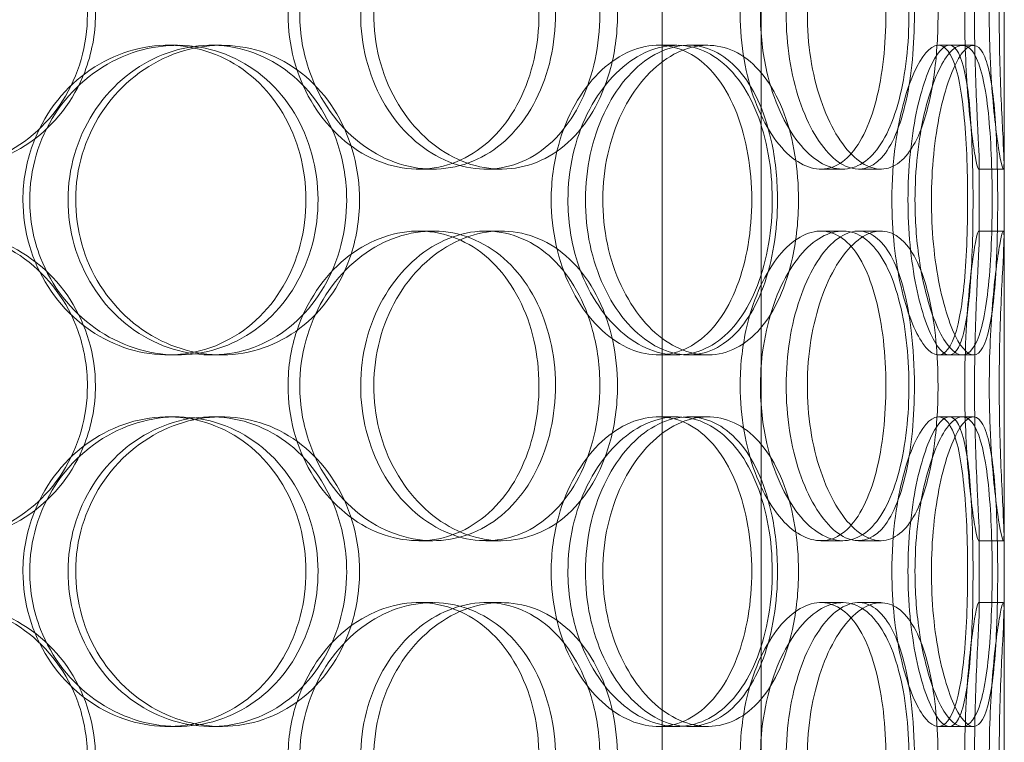
# Model space of a CAD drawing. Units: millimetres. Extents: x 244224 to 277040, y 156335 to 176066.
# Drawn here: x 270792 to 270951, y 171333 to 171450 of the extents above; entities that cross this region are included whole.
import ezdxf

# ---------------------------------------------------------------- set-up
doc = ezdxf.new("R2010")
doc.units = ezdxf.units.MM
doc.linetypes.add('DASHED', pattern=[0])
doc.layers.add('Hidden (ISO)', color=1, linetype='DASHED', lineweight=18, true_color=0xff0000)

msp = doc.modelspace()

# ---------------------------------------------------------------- linework, layer by layer
at = {"layer": 'Hidden (ISO)', "color": 0, "ltscale": 13.054485}
for p, q in [((270895.84, 171248.63), (270895.84, 172193.51)), ((270911.84, 171248.63), (270911.84, 172193.51))]:
    msp.add_line(p, q, dxfattribs=at)
at = {"layer": 'Hidden (ISO)', "color": 0, "ltscale": 12.282398}
msp.add_line((270951.03, 170956.51), (270951.03, 171591.51), dxfattribs=at)
at = {"layer": 'Hidden (ISO)', "color": 0, "ltscale": 0.152202}
for p, q in [((270816.07, 171445.51), (270817.6, 171445.51)), ((270823.04, 171445.51), (270824.7, 171445.51)), ((270895.22, 171445.51), (270898.24, 171445.51)), ((270900.09, 171445.51), (270903.21, 171445.51)), ((270940.44, 171445.51), (270944.32, 171445.51)), ((270858.84, 171425.51), (270856.55, 171425.51)), ((270869.89, 171425.51), (270867.39, 171425.51)), ((270924.99, 171425.51), (270921.47, 171425.51)), ((270931.17, 171425.51), (270927.53, 171425.51)), ((270950.92, 171425.51), (270946.92, 171425.51)), ((270856.55, 171415.51), (270858.84, 171415.51)), ((270867.39, 171415.51), (270869.89, 171415.51)), ((270921.47, 171415.51), (270924.99, 171415.51)), ((270927.53, 171415.51), (270931.17, 171415.51)), ((270946.92, 171415.51), (270950.92, 171415.51)), ((270817.6, 171395.51), (270816.07, 171395.51)), ((270824.7, 171395.51), (270823.04, 171395.51)), ((270898.24, 171395.51), (270895.22, 171395.51)), ((270903.21, 171395.51), (270900.09, 171395.51)), ((270944.32, 171395.51), (270940.44, 171395.51)), ((270816.07, 171385.51), (270817.6, 171385.51)), ((270823.04, 171385.51), (270824.7, 171385.51)), ((270895.22, 171385.51), (270898.24, 171385.51)), ((270900.09, 171385.51), (270903.21, 171385.51)), ((270940.44, 171385.51), (270944.32, 171385.51)), ((270858.84, 171365.51), (270856.55, 171365.51)), ((270869.89, 171365.51), (270867.39, 171365.51)), ((270924.99, 171365.51), (270921.47, 171365.51)), ((270931.17, 171365.51), (270927.53, 171365.51)), ((270950.92, 171365.51), (270946.92, 171365.51)), ((270856.55, 171355.51), (270858.84, 171355.51)), ((270867.39, 171355.51), (270869.89, 171355.51)), ((270921.47, 171355.51), (270924.99, 171355.51)), ((270927.53, 171355.51), (270931.17, 171355.51)), ((270946.92, 171355.51), (270950.92, 171355.51)), ((270817.6, 171335.51), (270816.07, 171335.51)), ((270824.7, 171335.51), (270823.04, 171335.51)), ((270898.24, 171335.51), (270895.22, 171335.51)), ((270903.21, 171335.51), (270900.09, 171335.51)), ((270944.32, 171335.51), (270940.44, 171335.51))]:
    msp.add_line(p, q, dxfattribs=at)
at = {"layer": 'Hidden (ISO)', "color": 0, "ltscale": 0.069278}
for p, q in [((270944.32, 171445.51), (270946.1, 171445.51)), ((270946.1, 171395.51), (270944.32, 171395.51)), ((270944.32, 171385.51), (270946.1, 171385.51)), ((270946.1, 171335.51), (270944.32, 171335.51))]:
    msp.add_line(p, q, dxfattribs=at)
at = {"layer": 'Hidden (ISO)', "color": 0, "ltscale": 0.453191}
for p, q in [((270947.03, 171414.56), (270947.03, 171426.46)), ((270951.03, 171414.56), (270951.03, 171426.46)), ((270947.03, 171354.56), (270947.03, 171366.46)), ((270951.03, 171354.56), (270951.03, 171366.46))]:
    msp.add_line(p, q, dxfattribs=at)
at = {"layer": 'Hidden (ISO)', "color": 0, "ltscale": 6.011123}
for points in [[(270804.37, 171450.51), (270804.37, 171455.43), (270802.94, 171460.35), (270800.3, 171464.44), (270797.66, 171468.53), (270793.81, 171471.78), (270789.35, 171473.65), (270784.96, 171475.49), (270780, 171475.98), (270775.27, 171475.04), (270770.44, 171474.09), (270765.87, 171471.64), (270762.36, 171468.11), (270758.89, 171464.61), (270756.48, 171460.07), (270755.54, 171455.23), (270754.61, 171450.41), (270755.15, 171445.32), (270757.06, 171440.8), (270758.99, 171436.24), (270762.31, 171432.29), (270766.44, 171429.58), (270770.53, 171426.91), (270775.4, 171425.47), (270780.23, 171425.51), (270785.06, 171425.55), (270789.84, 171427.07), (270793.78, 171429.81), (270797.76, 171432.59), (270800.88, 171436.6), (270802.64, 171441.19), (270803.78, 171444.15), (270804.37, 171447.33), (270804.37, 171450.51)], [(270837.36, 171450.51), (270837.36, 171455.43), (270838.7, 171460.35), (270841.11, 171464.44), (270843.53, 171468.53), (270847, 171471.78), (270850.89, 171473.65), (270854.71, 171475.49), (270858.92, 171475.98), (270862.79, 171475.04), (270866.76, 171474.09), (270870.37, 171471.64), (270873.09, 171468.11), (270875.78, 171464.61), (270877.59, 171460.07), (270878.29, 171455.23), (270878.99, 171450.41), (270878.6, 171445.32), (270877.15, 171440.8), (270875.69, 171436.24), (270873.16, 171432.29), (270869.9, 171429.58), (270866.67, 171426.91), (270862.73, 171425.47), (270858.69, 171425.51), (270854.63, 171425.55), (270850.49, 171427.07), (270846.99, 171429.81), (270843.45, 171432.59), (270840.59, 171436.6), (270838.96, 171441.19), (270837.91, 171444.15), (270837.36, 171447.33), (270837.36, 171450.51)], [(270888.64, 171450.51), (270888.64, 171455.43), (270887.59, 171460.35), (270885.6, 171464.44), (270883.62, 171468.53), (270880.69, 171471.78), (270877.23, 171473.65), (270873.82, 171475.49), (270869.89, 171475.98), (270866.06, 171475.04), (270862.15, 171474.09), (270858.37, 171471.64), (270855.44, 171468.11), (270852.54, 171464.61), (270850.48, 171460.07), (270849.69, 171455.23), (270848.89, 171450.41), (270849.35, 171445.32), (270850.98, 171440.8), (270852.62, 171436.24), (270855.42, 171432.29), (270858.84, 171429.58), (270862.22, 171426.91), (270866.19, 171425.47), (270870.04, 171425.51), (270873.9, 171425.55), (270877.63, 171427.07), (270880.65, 171429.81), (270883.7, 171432.59), (270886.04, 171436.6), (270887.36, 171441.19), (270888.21, 171444.15), (270888.64, 171447.33), (270888.64, 171450.51)], [(270911.71, 171450.51), (270911.71, 171455.43), (270912.59, 171460.35), (270914.14, 171464.44), (270915.68, 171468.53), (270917.88, 171471.78), (270920.25, 171473.65), (270922.58, 171475.49), (270925.06, 171475.98), (270927.25, 171475.04), (270929.5, 171474.09), (270931.44, 171471.64), (270932.86, 171468.11), (270934.26, 171464.61), (270935.16, 171460.07), (270935.51, 171455.23), (270935.86, 171450.41), (270935.67, 171445.32), (270934.94, 171440.8), (270934.2, 171436.24), (270932.92, 171432.29), (270931.17, 171429.58), (270929.44, 171426.91), (270927.25, 171425.47), (270924.9, 171425.51), (270922.54, 171425.55), (270920.03, 171427.07), (270917.85, 171429.81), (270915.65, 171432.59), (270913.81, 171436.6), (270912.75, 171441.19), (270912.07, 171444.15), (270911.71, 171447.33), (270911.71, 171450.51)], [(270940.38, 171450.51), (270940.38, 171455.43), (270939.92, 171460.35), (270939.01, 171464.44), (270938.1, 171468.53), (270936.72, 171471.78), (270934.98, 171473.65), (270933.26, 171475.49), (270931.19, 171475.98), (270929.08, 171475.04), (270926.92, 171474.09), (270924.73, 171471.64), (270922.99, 171468.11), (270921.27, 171464.61), (270920.01, 171460.07), (270919.52, 171455.23), (270919.03, 171450.41), (270919.32, 171445.32), (270920.31, 171440.8), (270921.31, 171436.24), (270923, 171432.29), (270924.99, 171429.58), (270926.95, 171426.91), (270929.18, 171425.47), (270931.25, 171425.51), (270933.31, 171425.55), (270935.2, 171427.07), (270936.67, 171429.81), (270938.15, 171432.59), (270939.21, 171436.6), (270939.8, 171441.19), (270940.19, 171444.15), (270940.38, 171447.33), (270940.38, 171450.51)], [(270948.65, 171450.51), (270948.65, 171455.43), (270948.88, 171460.35), (270949.24, 171464.44), (270949.59, 171468.53), (270950.05, 171471.78), (270950.41, 171473.65), (270950.75, 171475.49), (270950.98, 171475.98), (270951.02, 171475.04), (270951.07, 171474.09), (270950.93, 171471.64), (270950.75, 171468.11), (270950.57, 171464.61), (270950.37, 171460.07), (270950.29, 171455.23), (270950.22, 171450.41), (270950.27, 171445.32), (270950.41, 171440.8), (270950.56, 171436.24), (270950.79, 171432.29), (270950.92, 171429.58), (270951.05, 171426.91), (270951.08, 171425.47), (270950.92, 171425.51), (270950.75, 171425.55), (270950.41, 171427.07), (270950.01, 171429.81), (270949.61, 171432.59), (270949.17, 171436.6), (270948.91, 171441.19), (270948.74, 171444.15), (270948.65, 171447.33), (270948.65, 171450.51)], [(270793.76, 171420.51), (270793.76, 171425.43), (270795.22, 171430.35), (270797.87, 171434.44), (270800.52, 171438.53), (270804.35, 171441.78), (270808.68, 171443.65), (270812.95, 171445.49), (270817.67, 171445.98), (270822.07, 171445.04), (270826.57, 171444.09), (270830.72, 171441.64), (270833.86, 171438.11), (270836.98, 171434.61), (270839.09, 171430.07), (270839.91, 171425.23), (270840.73, 171420.41), (270840.27, 171415.32), (270838.57, 171410.8), (270836.87, 171406.24), (270833.93, 171402.29), (270830.18, 171399.58), (270826.48, 171396.91), (270821.99, 171395.47), (270817.42, 171395.51), (270812.85, 171395.55), (270808.23, 171397.07), (270804.35, 171399.81), (270800.43, 171402.59), (270797.3, 171406.6), (270795.51, 171411.19), (270794.36, 171414.15), (270793.76, 171417.33), (270793.76, 171420.51)], [(270847, 171420.51), (270847, 171425.43), (270845.72, 171430.35), (270843.32, 171434.44), (270840.93, 171438.53), (270837.42, 171441.78), (270833.32, 171443.65), (270829.28, 171445.49), (270824.68, 171445.98), (270820.26, 171445.04), (270815.74, 171444.09), (270811.43, 171441.64), (270808.1, 171438.11), (270804.81, 171434.61), (270802.5, 171430.07), (270801.61, 171425.23), (270800.72, 171420.41), (270801.23, 171415.32), (270803.06, 171410.8), (270804.9, 171406.24), (270808.06, 171402.29), (270811.97, 171399.58), (270815.83, 171396.91), (270820.39, 171395.47), (270824.88, 171395.51), (270829.38, 171395.55), (270833.78, 171397.07), (270837.38, 171399.81), (270841.02, 171402.59), (270843.85, 171406.6), (270845.45, 171411.19), (270846.47, 171414.15), (270847, 171417.33), (270847, 171420.51)], [(270880.64, 171420.51), (270880.64, 171425.43), (270881.76, 171430.35), (270883.77, 171434.44), (270885.78, 171438.53), (270888.65, 171441.78), (270891.82, 171443.65), (270894.94, 171445.49), (270898.32, 171445.98), (270901.38, 171445.04), (270904.52, 171444.09), (270907.32, 171441.64), (270909.41, 171438.11), (270911.47, 171434.61), (270912.84, 171430.07), (270913.37, 171425.23), (270913.89, 171420.41), (270913.6, 171415.32), (270912.5, 171410.8), (270911.39, 171406.24), (270909.47, 171402.29), (270906.95, 171399.58), (270904.45, 171396.91), (270901.35, 171395.47), (270898.12, 171395.51), (270894.87, 171395.55), (270891.51, 171397.07), (270888.63, 171399.81), (270885.72, 171402.59), (270883.34, 171406.6), (270881.97, 171411.19), (270881.1, 171414.15), (270880.64, 171417.33), (270880.64, 171420.51)], [(270917.86, 171420.51), (270917.86, 171425.43), (270917.07, 171430.35), (270915.55, 171434.44), (270914.03, 171438.53), (270911.77, 171441.78), (270909.04, 171443.65), (270906.36, 171445.49), (270903.22, 171445.98), (270900.12, 171445.04), (270896.94, 171444.09), (270893.83, 171441.64), (270891.4, 171438.11), (270888.98, 171434.61), (270887.25, 171430.07), (270886.58, 171425.23), (270885.92, 171420.41), (270886.31, 171415.32), (270887.67, 171410.8), (270889.04, 171406.24), (270891.38, 171402.29), (270894.21, 171399.58), (270897, 171396.91), (270900.24, 171395.47), (270903.33, 171395.51), (270906.43, 171395.55), (270909.37, 171397.07), (270911.72, 171399.81), (270914.1, 171402.59), (270915.88, 171406.6), (270916.89, 171411.19), (270917.53, 171414.15), (270917.86, 171417.33), (270917.86, 171420.51)], [(270936.66, 171420.51), (270936.66, 171425.43), (270937.21, 171430.35), (270938.16, 171434.44), (270939.1, 171438.53), (270940.41, 171441.78), (270941.75, 171443.65), (270943.06, 171445.49), (270944.38, 171445.98), (270945.47, 171445.04), (270946.57, 171444.09), (270947.44, 171441.64), (270948.03, 171438.11), (270948.61, 171434.61), (270948.93, 171430.07), (270949.06, 171425.23), (270949.18, 171420.41), (270949.12, 171415.32), (270948.85, 171410.8), (270948.57, 171406.24), (270948.07, 171402.29), (270947.3, 171399.58), (270946.54, 171396.91), (270945.49, 171395.47), (270944.27, 171395.51), (270943.04, 171395.55), (270941.64, 171397.07), (270940.37, 171399.81), (270939.09, 171402.59), (270937.96, 171406.6), (270937.31, 171411.19), (270936.89, 171414.15), (270936.66, 171417.33), (270936.66, 171420.51)], [(270950.01, 171420.51), (270950.01, 171425.43), (270949.88, 171430.35), (270949.55, 171434.44), (270949.23, 171438.53), (270948.7, 171441.78), (270947.92, 171443.65), (270947.16, 171445.49), (270946.14, 171445.98), (270945.01, 171445.04), (270943.86, 171444.09), (270942.6, 171441.64), (270941.57, 171438.11), (270940.54, 171434.61), (270939.76, 171430.07), (270939.46, 171425.23), (270939.15, 171420.41), (270939.33, 171415.32), (270939.94, 171410.8), (270940.56, 171406.24), (270941.59, 171402.29), (270942.73, 171399.58), (270943.87, 171396.91), (270945.09, 171395.47), (270946.14, 171395.51), (270947.18, 171395.55), (270948.04, 171397.07), (270948.65, 171399.81), (270949.26, 171402.59), (270949.63, 171406.6), (270949.82, 171411.19), (270949.95, 171414.15), (270950.01, 171417.33), (270950.01, 171420.51)], [(270804.37, 171390.51), (270804.37, 171395.43), (270802.94, 171400.35), (270800.3, 171404.44), (270797.66, 171408.53), (270793.81, 171411.78), (270789.35, 171413.65), (270784.96, 171415.49), (270780, 171415.98), (270775.27, 171415.04), (270770.44, 171414.09), (270765.87, 171411.64), (270762.36, 171408.11), (270758.89, 171404.61), (270756.48, 171400.07), (270755.54, 171395.23), (270754.61, 171390.41), (270755.15, 171385.32), (270757.06, 171380.8), (270758.99, 171376.24), (270762.31, 171372.29), (270766.44, 171369.58), (270770.53, 171366.91), (270775.4, 171365.47), (270780.23, 171365.51), (270785.06, 171365.55), (270789.84, 171367.07), (270793.78, 171369.81), (270797.76, 171372.59), (270800.88, 171376.6), (270802.64, 171381.19), (270803.78, 171384.15), (270804.37, 171387.33), (270804.37, 171390.51)], [(270837.36, 171390.51), (270837.36, 171395.43), (270838.7, 171400.35), (270841.11, 171404.44), (270843.53, 171408.53), (270847, 171411.78), (270850.89, 171413.65), (270854.71, 171415.49), (270858.92, 171415.98), (270862.79, 171415.04), (270866.76, 171414.09), (270870.37, 171411.64), (270873.09, 171408.11), (270875.78, 171404.61), (270877.59, 171400.07), (270878.29, 171395.23), (270878.99, 171390.41), (270878.6, 171385.32), (270877.15, 171380.8), (270875.69, 171376.24), (270873.16, 171372.29), (270869.9, 171369.58), (270866.67, 171366.91), (270862.73, 171365.47), (270858.69, 171365.51), (270854.63, 171365.55), (270850.49, 171367.07), (270846.99, 171369.81), (270843.45, 171372.59), (270840.59, 171376.6), (270838.96, 171381.19), (270837.91, 171384.15), (270837.36, 171387.33), (270837.36, 171390.51)], [(270888.64, 171390.51), (270888.64, 171395.43), (270887.59, 171400.35), (270885.6, 171404.44), (270883.62, 171408.53), (270880.69, 171411.78), (270877.23, 171413.65), (270873.82, 171415.49), (270869.89, 171415.98), (270866.06, 171415.04), (270862.15, 171414.09), (270858.37, 171411.64), (270855.44, 171408.11), (270852.54, 171404.61), (270850.48, 171400.07), (270849.69, 171395.23), (270848.89, 171390.41), (270849.35, 171385.32), (270850.98, 171380.8), (270852.62, 171376.24), (270855.42, 171372.29), (270858.84, 171369.58), (270862.22, 171366.91), (270866.19, 171365.47), (270870.04, 171365.51), (270873.9, 171365.55), (270877.63, 171367.07), (270880.65, 171369.81), (270883.7, 171372.59), (270886.04, 171376.6), (270887.36, 171381.19), (270888.21, 171384.15), (270888.64, 171387.33), (270888.64, 171390.51)], [(270911.71, 171390.51), (270911.71, 171395.43), (270912.59, 171400.35), (270914.14, 171404.44), (270915.68, 171408.53), (270917.88, 171411.78), (270920.25, 171413.65), (270922.58, 171415.49), (270925.06, 171415.98), (270927.25, 171415.04), (270929.5, 171414.09), (270931.44, 171411.64), (270932.86, 171408.11), (270934.26, 171404.61), (270935.16, 171400.07), (270935.51, 171395.23), (270935.86, 171390.41), (270935.67, 171385.32), (270934.94, 171380.8), (270934.2, 171376.24), (270932.92, 171372.29), (270931.17, 171369.58), (270929.44, 171366.91), (270927.25, 171365.47), (270924.9, 171365.51), (270922.54, 171365.55), (270920.03, 171367.07), (270917.85, 171369.81), (270915.65, 171372.59), (270913.81, 171376.6), (270912.75, 171381.19), (270912.07, 171384.15), (270911.71, 171387.33), (270911.71, 171390.51)], [(270940.38, 171390.51), (270940.38, 171395.43), (270939.92, 171400.35), (270939.01, 171404.44), (270938.1, 171408.53), (270936.72, 171411.78), (270934.98, 171413.65), (270933.26, 171415.49), (270931.19, 171415.98), (270929.08, 171415.04), (270926.92, 171414.09), (270924.73, 171411.64), (270922.99, 171408.11), (270921.27, 171404.61), (270920.01, 171400.07), (270919.52, 171395.23), (270919.03, 171390.41), (270919.32, 171385.32), (270920.31, 171380.8), (270921.31, 171376.24), (270923, 171372.29), (270924.99, 171369.58), (270926.95, 171366.91), (270929.18, 171365.47), (270931.25, 171365.51), (270933.31, 171365.55), (270935.2, 171367.07), (270936.67, 171369.81), (270938.15, 171372.59), (270939.21, 171376.6), (270939.8, 171381.19), (270940.19, 171384.15), (270940.38, 171387.33), (270940.38, 171390.51)], [(270948.65, 171390.51), (270948.65, 171395.43), (270948.88, 171400.35), (270949.24, 171404.44), (270949.59, 171408.53), (270950.05, 171411.78), (270950.41, 171413.65), (270950.75, 171415.49), (270950.98, 171415.98), (270951.02, 171415.04), (270951.07, 171414.09), (270950.93, 171411.64), (270950.75, 171408.11), (270950.57, 171404.61), (270950.37, 171400.07), (270950.29, 171395.23), (270950.22, 171390.41), (270950.27, 171385.32), (270950.41, 171380.8), (270950.56, 171376.24), (270950.79, 171372.29), (270950.92, 171369.58), (270951.05, 171366.91), (270951.08, 171365.47), (270950.92, 171365.51), (270950.75, 171365.55), (270950.41, 171367.07), (270950.01, 171369.81), (270949.61, 171372.59), (270949.17, 171376.6), (270948.91, 171381.19), (270948.74, 171384.15), (270948.65, 171387.33), (270948.65, 171390.51)], [(270793.76, 171360.51), (270793.76, 171365.43), (270795.22, 171370.35), (270797.87, 171374.44), (270800.52, 171378.53), (270804.35, 171381.78), (270808.68, 171383.65), (270812.95, 171385.49), (270817.67, 171385.98), (270822.07, 171385.04), (270826.57, 171384.09), (270830.72, 171381.64), (270833.86, 171378.11), (270836.98, 171374.61), (270839.09, 171370.07), (270839.91, 171365.23), (270840.73, 171360.41), (270840.27, 171355.32), (270838.57, 171350.8), (270836.87, 171346.24), (270833.93, 171342.29), (270830.18, 171339.58), (270826.48, 171336.91), (270821.99, 171335.47), (270817.42, 171335.51), (270812.85, 171335.55), (270808.23, 171337.07), (270804.35, 171339.81), (270800.43, 171342.59), (270797.3, 171346.6), (270795.51, 171351.19), (270794.36, 171354.15), (270793.76, 171357.33), (270793.76, 171360.51)], [(270847, 171360.51), (270847, 171365.43), (270845.72, 171370.35), (270843.32, 171374.44), (270840.93, 171378.53), (270837.42, 171381.78), (270833.32, 171383.65), (270829.28, 171385.49), (270824.68, 171385.98), (270820.26, 171385.04), (270815.74, 171384.09), (270811.43, 171381.64), (270808.1, 171378.11), (270804.81, 171374.61), (270802.5, 171370.07), (270801.61, 171365.23), (270800.72, 171360.41), (270801.23, 171355.32), (270803.06, 171350.8), (270804.9, 171346.24), (270808.06, 171342.29), (270811.97, 171339.58), (270815.83, 171336.91), (270820.39, 171335.47), (270824.88, 171335.51), (270829.38, 171335.55), (270833.78, 171337.07), (270837.38, 171339.81), (270841.02, 171342.59), (270843.85, 171346.6), (270845.45, 171351.19), (270846.47, 171354.15), (270847, 171357.33), (270847, 171360.51)], [(270880.64, 171360.51), (270880.64, 171365.43), (270881.76, 171370.35), (270883.77, 171374.44), (270885.78, 171378.53), (270888.65, 171381.78), (270891.82, 171383.65), (270894.94, 171385.49), (270898.32, 171385.98), (270901.38, 171385.04), (270904.52, 171384.09), (270907.32, 171381.64), (270909.41, 171378.11), (270911.47, 171374.61), (270912.84, 171370.07), (270913.37, 171365.23), (270913.89, 171360.41), (270913.6, 171355.32), (270912.5, 171350.8), (270911.39, 171346.24), (270909.47, 171342.29), (270906.95, 171339.58), (270904.45, 171336.91), (270901.35, 171335.47), (270898.12, 171335.51), (270894.87, 171335.55), (270891.51, 171337.07), (270888.63, 171339.81), (270885.72, 171342.59), (270883.34, 171346.6), (270881.97, 171351.19), (270881.1, 171354.15), (270880.64, 171357.33), (270880.64, 171360.51)], [(270917.86, 171360.51), (270917.86, 171365.43), (270917.07, 171370.35), (270915.55, 171374.44), (270914.03, 171378.53), (270911.77, 171381.78), (270909.04, 171383.65), (270906.36, 171385.49), (270903.22, 171385.98), (270900.12, 171385.04), (270896.94, 171384.09), (270893.83, 171381.64), (270891.4, 171378.11), (270888.98, 171374.61), (270887.25, 171370.07), (270886.58, 171365.23), (270885.92, 171360.41), (270886.31, 171355.32), (270887.67, 171350.8), (270889.04, 171346.24), (270891.38, 171342.29), (270894.21, 171339.58), (270897, 171336.91), (270900.24, 171335.47), (270903.33, 171335.51), (270906.43, 171335.55), (270909.37, 171337.07), (270911.72, 171339.81), (270914.1, 171342.59), (270915.88, 171346.6), (270916.89, 171351.19), (270917.53, 171354.15), (270917.86, 171357.33), (270917.86, 171360.51)], [(270936.66, 171360.51), (270936.66, 171365.43), (270937.21, 171370.35), (270938.16, 171374.44), (270939.1, 171378.53), (270940.41, 171381.78), (270941.75, 171383.65), (270943.06, 171385.49), (270944.38, 171385.98), (270945.47, 171385.04), (270946.57, 171384.09), (270947.44, 171381.64), (270948.03, 171378.11), (270948.61, 171374.61), (270948.93, 171370.07), (270949.06, 171365.23), (270949.18, 171360.41), (270949.12, 171355.32), (270948.85, 171350.8), (270948.57, 171346.24), (270948.07, 171342.29), (270947.3, 171339.58), (270946.54, 171336.91), (270945.49, 171335.47), (270944.27, 171335.51), (270943.04, 171335.55), (270941.64, 171337.07), (270940.37, 171339.81), (270939.09, 171342.59), (270937.96, 171346.6), (270937.31, 171351.19), (270936.89, 171354.15), (270936.66, 171357.33), (270936.66, 171360.51)], [(270950.01, 171360.51), (270950.01, 171365.43), (270949.88, 171370.35), (270949.55, 171374.44), (270949.23, 171378.53), (270948.7, 171381.78), (270947.92, 171383.65), (270947.16, 171385.49), (270946.14, 171385.98), (270945.01, 171385.04), (270943.86, 171384.09), (270942.6, 171381.64), (270941.57, 171378.11), (270940.54, 171374.61), (270939.76, 171370.07), (270939.46, 171365.23), (270939.15, 171360.41), (270939.33, 171355.32), (270939.94, 171350.8), (270940.56, 171346.24), (270941.59, 171342.29), (270942.73, 171339.58), (270943.87, 171336.91), (270945.09, 171335.47), (270946.14, 171335.51), (270947.18, 171335.55), (270948.04, 171337.07), (270948.65, 171339.81), (270949.26, 171342.59), (270949.63, 171346.6), (270949.82, 171351.19), (270949.95, 171354.15), (270950.01, 171357.33), (270950.01, 171360.51)], [(270804.37, 171330.51), (270804.37, 171335.43), (270802.94, 171340.35), (270800.3, 171344.44), (270797.66, 171348.53), (270793.81, 171351.78), (270789.35, 171353.65), (270784.96, 171355.49), (270780, 171355.98), (270775.27, 171355.04), (270770.44, 171354.09), (270765.87, 171351.64), (270762.36, 171348.11), (270758.89, 171344.61), (270756.48, 171340.07), (270755.54, 171335.23), (270754.61, 171330.41), (270755.15, 171325.32), (270757.06, 171320.8), (270758.99, 171316.24), (270762.31, 171312.29), (270766.44, 171309.58), (270770.53, 171306.91), (270775.4, 171305.47), (270780.23, 171305.51), (270785.06, 171305.55), (270789.84, 171307.07), (270793.78, 171309.81), (270797.76, 171312.59), (270800.88, 171316.6), (270802.64, 171321.19), (270803.78, 171324.15), (270804.37, 171327.33), (270804.37, 171330.51)], [(270837.36, 171330.51), (270837.36, 171335.43), (270838.7, 171340.35), (270841.11, 171344.44), (270843.53, 171348.53), (270847, 171351.78), (270850.89, 171353.65), (270854.71, 171355.49), (270858.92, 171355.98), (270862.79, 171355.04), (270866.76, 171354.09), (270870.37, 171351.64), (270873.09, 171348.11), (270875.78, 171344.61), (270877.59, 171340.07), (270878.29, 171335.23), (270878.99, 171330.41), (270878.6, 171325.32), (270877.15, 171320.8), (270875.69, 171316.24), (270873.16, 171312.29), (270869.9, 171309.58), (270866.67, 171306.91), (270862.73, 171305.47), (270858.69, 171305.51), (270854.63, 171305.55), (270850.49, 171307.07), (270846.99, 171309.81), (270843.45, 171312.59), (270840.59, 171316.6), (270838.96, 171321.19), (270837.91, 171324.15), (270837.36, 171327.33), (270837.36, 171330.51)], [(270888.64, 171330.51), (270888.64, 171335.43), (270887.59, 171340.35), (270885.6, 171344.44), (270883.62, 171348.53), (270880.69, 171351.78), (270877.23, 171353.65), (270873.82, 171355.49), (270869.89, 171355.98), (270866.06, 171355.04), (270862.15, 171354.09), (270858.37, 171351.64), (270855.44, 171348.11), (270852.54, 171344.61), (270850.48, 171340.07), (270849.69, 171335.23), (270848.89, 171330.41), (270849.35, 171325.32), (270850.98, 171320.8), (270852.62, 171316.24), (270855.42, 171312.29), (270858.84, 171309.58), (270862.22, 171306.91), (270866.19, 171305.47), (270870.04, 171305.51), (270873.9, 171305.55), (270877.63, 171307.07), (270880.65, 171309.81), (270883.7, 171312.59), (270886.04, 171316.6), (270887.36, 171321.19), (270888.21, 171324.15), (270888.64, 171327.33), (270888.64, 171330.51)], [(270911.71, 171330.51), (270911.71, 171335.43), (270912.59, 171340.35), (270914.14, 171344.44), (270915.68, 171348.53), (270917.88, 171351.78), (270920.25, 171353.65), (270922.58, 171355.49), (270925.06, 171355.98), (270927.25, 171355.04), (270929.5, 171354.09), (270931.44, 171351.64), (270932.86, 171348.11), (270934.26, 171344.61), (270935.16, 171340.07), (270935.51, 171335.23), (270935.86, 171330.41), (270935.67, 171325.32), (270934.94, 171320.8), (270934.2, 171316.24), (270932.92, 171312.29), (270931.17, 171309.58), (270929.44, 171306.91), (270927.25, 171305.47), (270924.9, 171305.51), (270922.54, 171305.55), (270920.03, 171307.07), (270917.85, 171309.81), (270915.65, 171312.59), (270913.81, 171316.6), (270912.75, 171321.19), (270912.07, 171324.15), (270911.71, 171327.33), (270911.71, 171330.51)], [(270940.38, 171330.51), (270940.38, 171335.43), (270939.92, 171340.35), (270939.01, 171344.44), (270938.1, 171348.53), (270936.72, 171351.78), (270934.98, 171353.65), (270933.26, 171355.49), (270931.19, 171355.98), (270929.08, 171355.04), (270926.92, 171354.09), (270924.73, 171351.64), (270922.99, 171348.11), (270921.27, 171344.61), (270920.01, 171340.07), (270919.52, 171335.23), (270919.03, 171330.41), (270919.32, 171325.32), (270920.31, 171320.8), (270921.31, 171316.24), (270923, 171312.29), (270924.99, 171309.58), (270926.95, 171306.91), (270929.18, 171305.47), (270931.25, 171305.51), (270933.31, 171305.55), (270935.2, 171307.07), (270936.67, 171309.81), (270938.15, 171312.59), (270939.21, 171316.6), (270939.8, 171321.19), (270940.19, 171324.15), (270940.38, 171327.33), (270940.38, 171330.51)], [(270948.65, 171330.51), (270948.65, 171335.43), (270948.88, 171340.35), (270949.24, 171344.44), (270949.59, 171348.53), (270950.05, 171351.78), (270950.41, 171353.65), (270950.75, 171355.49), (270950.98, 171355.98), (270951.02, 171355.04), (270951.07, 171354.09), (270950.93, 171351.64), (270950.75, 171348.11), (270950.57, 171344.61), (270950.37, 171340.07), (270950.29, 171335.23), (270950.22, 171330.41), (270950.27, 171325.32), (270950.41, 171320.8), (270950.56, 171316.24), (270950.79, 171312.29), (270950.92, 171309.58), (270951.05, 171306.91), (270951.08, 171305.47), (270950.92, 171305.51), (270950.75, 171305.55), (270950.41, 171307.07), (270950.01, 171309.81), (270949.61, 171312.59), (270949.17, 171316.6), (270948.91, 171321.19), (270948.74, 171324.15), (270948.65, 171327.33), (270948.65, 171330.51)]]:
    msp.add_open_spline(points, degree=3, knots=[-3.141593, -3.141593, -3.141593, -3.141593, -2.550756, -2.550756, -2.550756, -1.9595, -1.9595, -1.9595, -1.37715, -1.37715, -1.37715, -0.781065, -0.781065, -0.781065, -0.190012, -0.190012, -0.190012, 0.399119, 0.399119, 0.399119, 0.991975, 0.991975, 0.991975, 1.578384, 1.578384, 1.578384, 2.166167, 2.166167, 2.166167, 2.759628, 2.759628, 2.759628, 3.141593, 3.141593, 3.141593, 3.141593], dxfattribs=at)
at = {"layer": 'Hidden (ISO)', "color": 0, "ltscale": 5.955276}
for points in [[(270803.08, 171450.51), (270803.08, 171445.57), (270801.67, 171440.63), (270799.06, 171436.54), (270796.45, 171432.44), (270792.65, 171429.2), (270788.26, 171427.34), (270783.94, 171425.52), (270779.07, 171425.04), (270774.43, 171426), (270769.67, 171426.97), (270765.19, 171429.45), (270761.76, 171433), (270758.35, 171436.53), (270756, 171441.12), (270755.12, 171445.98), (270754.23, 171450.83), (270754.81, 171455.94), (270756.75, 171460.47), (270758.69, 171465.01), (270762, 171468.94), (270766.1, 171471.6), (270770.15, 171474.23), (270774.94, 171475.6), (270779.68, 171475.51), (270784.43, 171475.41), (270789.11, 171473.83), (270792.94, 171471.03), (270796.83, 171468.19), (270799.84, 171464.11), (270801.52, 171459.48), (270802.55, 171456.63), (270803.08, 171453.57), (270803.08, 171450.51)], [(270835.46, 171450.51), (270835.46, 171445.57), (270836.79, 171440.63), (270839.17, 171436.54), (270841.55, 171432.44), (270844.98, 171429.2), (270848.8, 171427.34), (270852.57, 171425.52), (270856.69, 171425.04), (270860.5, 171426), (270864.4, 171426.97), (270867.94, 171429.45), (270870.6, 171433), (270873.24, 171436.53), (270875, 171441.12), (270875.66, 171445.98), (270876.33, 171450.83), (270875.9, 171455.94), (270874.43, 171460.47), (270872.96, 171465.01), (270870.44, 171468.94), (270867.2, 171471.6), (270864.01, 171474.23), (270860.12, 171475.6), (270856.14, 171475.51), (270852.16, 171475.41), (270848.09, 171473.83), (270844.68, 171471.03), (270841.23, 171468.19), (270838.46, 171464.11), (270836.91, 171459.48), (270835.96, 171456.63), (270835.46, 171453.57), (270835.46, 171450.51)], [(270885.79, 171450.51), (270885.79, 171445.57), (270884.75, 171440.63), (270882.79, 171436.54), (270880.83, 171432.44), (270877.95, 171429.2), (270874.53, 171427.34), (270871.18, 171425.52), (270867.31, 171425.04), (270863.56, 171426), (270859.71, 171426.97), (270856, 171429.45), (270853.13, 171433), (270850.28, 171436.53), (270848.28, 171441.12), (270847.53, 171445.98), (270846.78, 171450.83), (270847.27, 171455.94), (270848.91, 171460.47), (270850.56, 171465.01), (270853.36, 171468.94), (270856.75, 171471.6), (270860.09, 171474.23), (270864, 171475.6), (270867.77, 171475.51), (270871.56, 171475.41), (270875.21, 171473.83), (270878.15, 171471.03), (270881.12, 171468.19), (270883.38, 171464.11), (270884.63, 171459.48), (270885.4, 171456.63), (270885.79, 171453.57), (270885.79, 171450.51)], [(270908.44, 171450.51), (270908.44, 171445.57), (270909.31, 171440.63), (270910.84, 171436.54), (270912.36, 171432.44), (270914.53, 171429.2), (270916.86, 171427.34), (270919.15, 171425.52), (270921.58, 171425.04), (270923.73, 171426), (270925.94, 171426.97), (270927.84, 171429.45), (270929.23, 171433), (270930.61, 171436.53), (270931.48, 171441.12), (270931.81, 171445.98), (270932.14, 171450.83), (270931.93, 171455.94), (270931.2, 171460.47), (270930.45, 171465.01), (270929.17, 171468.94), (270927.43, 171471.6), (270925.72, 171474.23), (270923.55, 171475.6), (270921.24, 171475.51), (270918.91, 171475.41), (270916.45, 171473.83), (270914.32, 171471.03), (270912.17, 171468.19), (270910.38, 171464.11), (270909.38, 171459.48), (270908.76, 171456.63), (270908.44, 171453.57), (270908.44, 171450.51)], [(270936.57, 171450.51), (270936.57, 171445.57), (270936.12, 171440.63), (270935.22, 171436.54), (270934.32, 171432.44), (270932.96, 171429.2), (270931.25, 171427.34), (270929.56, 171425.52), (270927.52, 171425.04), (270925.45, 171426), (270923.32, 171426.97), (270921.17, 171429.45), (270919.47, 171433), (270917.77, 171436.53), (270916.54, 171441.12), (270916.08, 171445.98), (270915.62, 171450.83), (270915.93, 171455.94), (270916.93, 171460.47), (270917.93, 171465.01), (270919.62, 171468.94), (270921.59, 171471.6), (270923.53, 171474.23), (270925.72, 171475.6), (270927.74, 171475.51), (270929.76, 171475.41), (270931.6, 171473.83), (270933.03, 171471.03), (270934.47, 171468.19), (270935.49, 171464.11), (270936.05, 171459.48), (270936.4, 171456.63), (270936.57, 171453.57), (270936.57, 171450.51)], [(270944.69, 171450.51), (270944.69, 171445.57), (270944.92, 171440.63), (270945.28, 171436.54), (270945.63, 171432.44), (270946.08, 171429.2), (270946.42, 171427.34), (270946.76, 171425.52), (270946.98, 171425.04), (270947.02, 171426), (270947.07, 171426.97), (270946.93, 171429.45), (270946.75, 171433), (270946.58, 171436.53), (270946.38, 171441.12), (270946.3, 171445.98), (270946.23, 171450.83), (270946.29, 171455.94), (270946.43, 171460.47), (270946.58, 171465.01), (270946.8, 171468.94), (270946.93, 171471.6), (270947.06, 171474.23), (270947.07, 171475.6), (270946.91, 171475.51), (270946.74, 171475.41), (270946.39, 171473.83), (270946, 171471.03), (270945.6, 171468.19), (270945.18, 171464.11), (270944.93, 171459.48), (270944.78, 171456.63), (270944.69, 171453.57), (270944.69, 171450.51)], [(270792.67, 171420.51), (270792.67, 171415.57), (270794.11, 171410.63), (270796.73, 171406.54), (270799.35, 171402.44), (270803.12, 171399.2), (270807.39, 171397.34), (270811.58, 171395.52), (270816.22, 171395.04), (270820.54, 171396), (270824.97, 171396.97), (270829.04, 171399.45), (270832.11, 171403), (270835.16, 171406.53), (270837.22, 171411.12), (270838, 171415.98), (270838.77, 171420.83), (270838.27, 171425.94), (270836.56, 171430.47), (270834.85, 171435.01), (270831.91, 171438.94), (270828.2, 171441.6), (270824.52, 171444.23), (270820.09, 171445.6), (270815.61, 171445.51), (270811.12, 171445.41), (270806.59, 171443.83), (270802.81, 171441.03), (270798.98, 171438.19), (270795.95, 171434.11), (270794.25, 171429.48), (270793.21, 171426.63), (270792.67, 171423.57), (270792.67, 171420.51)], [(270844.93, 171420.51), (270844.93, 171415.57), (270843.66, 171410.63), (270841.29, 171406.54), (270838.92, 171402.44), (270835.46, 171399.2), (270831.42, 171397.34), (270827.45, 171395.52), (270822.93, 171395.04), (270818.59, 171396), (270814.14, 171396.97), (270809.91, 171399.45), (270806.66, 171403), (270803.43, 171406.53), (270801.18, 171411.12), (270800.34, 171415.98), (270799.49, 171420.83), (270800.05, 171425.94), (270801.89, 171430.47), (270803.75, 171435.01), (270806.9, 171438.94), (270810.77, 171441.6), (270814.58, 171444.23), (270819.08, 171445.6), (270823.48, 171445.51), (270827.9, 171445.41), (270832.21, 171443.83), (270835.72, 171441.03), (270839.27, 171438.19), (270842, 171434.11), (270843.51, 171429.48), (270844.45, 171426.63), (270844.93, 171423.57), (270844.93, 171420.51)], [(270877.94, 171420.51), (270877.94, 171415.57), (270879.05, 171410.63), (270881.03, 171406.54), (270883.02, 171402.44), (270885.85, 171399.2), (270888.97, 171397.34), (270892.03, 171395.52), (270895.35, 171395.04), (270898.36, 171396), (270901.44, 171396.97), (270904.19, 171399.45), (270906.23, 171403), (270908.25, 171406.53), (270909.58, 171411.12), (270910.08, 171415.98), (270910.58, 171420.83), (270910.26, 171425.94), (270909.15, 171430.47), (270908.04, 171435.01), (270906.12, 171438.94), (270903.61, 171441.6), (270901.13, 171444.23), (270898.08, 171445.6), (270894.9, 171445.51), (270891.7, 171445.41), (270888.4, 171443.83), (270885.59, 171441.03), (270882.75, 171438.19), (270880.44, 171434.11), (270879.15, 171429.48), (270878.35, 171426.63), (270877.94, 171423.57), (270877.94, 171420.51)], [(270914.47, 171420.51), (270914.47, 171415.57), (270913.69, 171410.63), (270912.19, 171406.54), (270910.68, 171402.44), (270908.46, 171399.2), (270905.77, 171397.34), (270903.13, 171395.52), (270900.04, 171395.04), (270897, 171396), (270893.88, 171396.97), (270890.82, 171399.45), (270888.43, 171403), (270886.07, 171406.53), (270884.38, 171411.12), (270883.75, 171415.98), (270883.12, 171420.83), (270883.54, 171425.94), (270884.91, 171430.47), (270886.29, 171435.01), (270888.63, 171438.94), (270891.42, 171441.6), (270894.18, 171444.23), (270897.37, 171445.6), (270900.4, 171445.51), (270903.44, 171445.41), (270906.31, 171443.83), (270908.6, 171441.03), (270910.92, 171438.19), (270912.64, 171434.11), (270913.59, 171429.48), (270914.18, 171426.63), (270914.47, 171423.57), (270914.47, 171420.51)], [(270932.93, 171420.51), (270932.93, 171415.57), (270933.47, 171410.63), (270934.41, 171406.54), (270935.33, 171402.44), (270936.63, 171399.2), (270937.94, 171397.34), (270939.23, 171395.52), (270940.53, 171395.04), (270941.59, 171396), (270942.68, 171396.97), (270943.52, 171399.45), (270944.1, 171403), (270944.67, 171406.53), (270944.98, 171411.12), (270945.1, 171415.98), (270945.22, 171420.83), (270945.15, 171425.94), (270944.87, 171430.47), (270944.59, 171435.01), (270944.1, 171438.94), (270943.33, 171441.6), (270942.56, 171444.23), (270941.53, 171445.6), (270940.32, 171445.51), (270939.11, 171445.41), (270937.73, 171443.83), (270936.48, 171441.03), (270935.23, 171438.19), (270934.13, 171434.11), (270933.51, 171429.48), (270933.13, 171426.63), (270932.93, 171423.57), (270932.93, 171420.51)], [(270946.03, 171420.51), (270946.03, 171415.57), (270945.9, 171410.63), (270945.57, 171406.54), (270945.26, 171402.44), (270944.73, 171399.2), (270943.97, 171397.34), (270943.21, 171395.52), (270942.21, 171395.04), (270941.1, 171396), (270939.97, 171396.97), (270938.73, 171399.45), (270937.72, 171403), (270936.71, 171406.53), (270935.94, 171411.12), (270935.66, 171415.98), (270935.37, 171420.83), (270935.57, 171425.94), (270936.18, 171430.47), (270936.8, 171435.01), (270937.82, 171438.94), (270938.96, 171441.6), (270940.07, 171444.23), (270941.27, 171445.6), (270942.29, 171445.51), (270943.31, 171445.41), (270944.15, 171443.83), (270944.73, 171441.03), (270945.33, 171438.19), (270945.68, 171434.11), (270945.86, 171429.48), (270945.98, 171426.63), (270946.03, 171423.57), (270946.03, 171420.51)], [(270803.08, 171390.51), (270803.08, 171385.57), (270801.67, 171380.63), (270799.06, 171376.54), (270796.45, 171372.44), (270792.65, 171369.2), (270788.26, 171367.34), (270783.94, 171365.52), (270779.07, 171365.04), (270774.43, 171366), (270769.67, 171366.97), (270765.19, 171369.45), (270761.76, 171373), (270758.35, 171376.53), (270756, 171381.12), (270755.12, 171385.98), (270754.23, 171390.83), (270754.81, 171395.94), (270756.75, 171400.47), (270758.69, 171405.01), (270762, 171408.94), (270766.1, 171411.6), (270770.15, 171414.23), (270774.94, 171415.6), (270779.68, 171415.51), (270784.43, 171415.41), (270789.11, 171413.83), (270792.94, 171411.03), (270796.83, 171408.19), (270799.84, 171404.11), (270801.52, 171399.48), (270802.55, 171396.63), (270803.08, 171393.57), (270803.08, 171390.51)], [(270835.46, 171390.51), (270835.46, 171385.57), (270836.79, 171380.63), (270839.17, 171376.54), (270841.55, 171372.44), (270844.98, 171369.2), (270848.8, 171367.34), (270852.57, 171365.52), (270856.69, 171365.04), (270860.5, 171366), (270864.4, 171366.97), (270867.94, 171369.45), (270870.6, 171373), (270873.24, 171376.53), (270875, 171381.12), (270875.66, 171385.98), (270876.33, 171390.83), (270875.9, 171395.94), (270874.43, 171400.47), (270872.96, 171405.01), (270870.44, 171408.94), (270867.2, 171411.6), (270864.01, 171414.23), (270860.12, 171415.6), (270856.14, 171415.51), (270852.16, 171415.41), (270848.09, 171413.83), (270844.68, 171411.03), (270841.23, 171408.19), (270838.46, 171404.11), (270836.91, 171399.48), (270835.96, 171396.63), (270835.46, 171393.57), (270835.46, 171390.51)], [(270885.79, 171390.51), (270885.79, 171385.57), (270884.75, 171380.63), (270882.79, 171376.54), (270880.83, 171372.44), (270877.95, 171369.2), (270874.53, 171367.34), (270871.18, 171365.52), (270867.31, 171365.04), (270863.56, 171366), (270859.71, 171366.97), (270856, 171369.45), (270853.13, 171373), (270850.28, 171376.53), (270848.28, 171381.12), (270847.53, 171385.98), (270846.78, 171390.83), (270847.27, 171395.94), (270848.91, 171400.47), (270850.56, 171405.01), (270853.36, 171408.94), (270856.75, 171411.6), (270860.09, 171414.23), (270864, 171415.6), (270867.77, 171415.51), (270871.56, 171415.41), (270875.21, 171413.83), (270878.15, 171411.03), (270881.12, 171408.19), (270883.38, 171404.11), (270884.63, 171399.48), (270885.4, 171396.63), (270885.79, 171393.57), (270885.79, 171390.51)], [(270908.44, 171390.51), (270908.44, 171385.57), (270909.31, 171380.63), (270910.84, 171376.54), (270912.36, 171372.44), (270914.53, 171369.2), (270916.86, 171367.34), (270919.15, 171365.52), (270921.58, 171365.04), (270923.73, 171366), (270925.94, 171366.97), (270927.84, 171369.45), (270929.23, 171373), (270930.61, 171376.53), (270931.48, 171381.12), (270931.81, 171385.98), (270932.14, 171390.83), (270931.93, 171395.94), (270931.2, 171400.47), (270930.45, 171405.01), (270929.17, 171408.94), (270927.43, 171411.6), (270925.72, 171414.23), (270923.55, 171415.6), (270921.24, 171415.51), (270918.91, 171415.41), (270916.45, 171413.83), (270914.32, 171411.03), (270912.17, 171408.19), (270910.38, 171404.11), (270909.38, 171399.48), (270908.76, 171396.63), (270908.44, 171393.57), (270908.44, 171390.51)], [(270936.57, 171390.51), (270936.57, 171385.57), (270936.12, 171380.63), (270935.22, 171376.54), (270934.32, 171372.44), (270932.96, 171369.2), (270931.25, 171367.34), (270929.56, 171365.52), (270927.52, 171365.04), (270925.45, 171366), (270923.32, 171366.97), (270921.17, 171369.45), (270919.47, 171373), (270917.77, 171376.53), (270916.54, 171381.12), (270916.08, 171385.98), (270915.62, 171390.83), (270915.93, 171395.94), (270916.93, 171400.47), (270917.93, 171405.01), (270919.62, 171408.94), (270921.59, 171411.6), (270923.53, 171414.23), (270925.72, 171415.6), (270927.74, 171415.51), (270929.76, 171415.41), (270931.6, 171413.83), (270933.03, 171411.03), (270934.47, 171408.19), (270935.49, 171404.11), (270936.05, 171399.48), (270936.4, 171396.63), (270936.57, 171393.57), (270936.57, 171390.51)], [(270944.69, 171390.51), (270944.69, 171385.57), (270944.92, 171380.63), (270945.28, 171376.54), (270945.63, 171372.44), (270946.08, 171369.2), (270946.42, 171367.34), (270946.76, 171365.52), (270946.98, 171365.04), (270947.02, 171366), (270947.07, 171366.97), (270946.93, 171369.45), (270946.75, 171373), (270946.58, 171376.53), (270946.38, 171381.12), (270946.3, 171385.98), (270946.23, 171390.83), (270946.29, 171395.94), (270946.43, 171400.47), (270946.58, 171405.01), (270946.8, 171408.94), (270946.93, 171411.6), (270947.06, 171414.23), (270947.07, 171415.6), (270946.91, 171415.51), (270946.74, 171415.41), (270946.39, 171413.83), (270946, 171411.03), (270945.6, 171408.19), (270945.18, 171404.11), (270944.93, 171399.48), (270944.78, 171396.63), (270944.69, 171393.57), (270944.69, 171390.51)], [(270792.67, 171360.51), (270792.67, 171355.57), (270794.11, 171350.63), (270796.73, 171346.54), (270799.35, 171342.44), (270803.12, 171339.2), (270807.39, 171337.34), (270811.58, 171335.52), (270816.22, 171335.04), (270820.54, 171336), (270824.97, 171336.97), (270829.04, 171339.45), (270832.11, 171343), (270835.16, 171346.53), (270837.22, 171351.12), (270838, 171355.98), (270838.77, 171360.83), (270838.27, 171365.94), (270836.56, 171370.47), (270834.85, 171375.01), (270831.91, 171378.94), (270828.2, 171381.6), (270824.52, 171384.23), (270820.09, 171385.6), (270815.61, 171385.51), (270811.12, 171385.41), (270806.59, 171383.83), (270802.81, 171381.03), (270798.98, 171378.19), (270795.95, 171374.11), (270794.25, 171369.48), (270793.21, 171366.63), (270792.67, 171363.57), (270792.67, 171360.51)], [(270844.93, 171360.51), (270844.93, 171355.57), (270843.66, 171350.63), (270841.29, 171346.54), (270838.92, 171342.44), (270835.46, 171339.2), (270831.42, 171337.34), (270827.45, 171335.52), (270822.93, 171335.04), (270818.59, 171336), (270814.14, 171336.97), (270809.91, 171339.45), (270806.66, 171343), (270803.43, 171346.53), (270801.18, 171351.12), (270800.34, 171355.98), (270799.49, 171360.83), (270800.05, 171365.94), (270801.89, 171370.47), (270803.75, 171375.01), (270806.9, 171378.94), (270810.77, 171381.6), (270814.58, 171384.23), (270819.08, 171385.6), (270823.48, 171385.51), (270827.9, 171385.41), (270832.21, 171383.83), (270835.72, 171381.03), (270839.27, 171378.19), (270842, 171374.11), (270843.51, 171369.48), (270844.45, 171366.63), (270844.93, 171363.57), (270844.93, 171360.51)], [(270877.94, 171360.51), (270877.94, 171355.57), (270879.05, 171350.63), (270881.03, 171346.54), (270883.02, 171342.44), (270885.85, 171339.2), (270888.97, 171337.34), (270892.03, 171335.52), (270895.35, 171335.04), (270898.36, 171336), (270901.44, 171336.97), (270904.19, 171339.45), (270906.23, 171343), (270908.25, 171346.53), (270909.58, 171351.12), (270910.08, 171355.98), (270910.58, 171360.83), (270910.26, 171365.94), (270909.15, 171370.47), (270908.04, 171375.01), (270906.12, 171378.94), (270903.61, 171381.6), (270901.13, 171384.23), (270898.08, 171385.6), (270894.9, 171385.51), (270891.7, 171385.41), (270888.4, 171383.83), (270885.59, 171381.03), (270882.75, 171378.19), (270880.44, 171374.11), (270879.15, 171369.48), (270878.35, 171366.63), (270877.94, 171363.57), (270877.94, 171360.51)], [(270914.47, 171360.51), (270914.47, 171355.57), (270913.69, 171350.63), (270912.19, 171346.54), (270910.68, 171342.44), (270908.46, 171339.2), (270905.77, 171337.34), (270903.13, 171335.52), (270900.04, 171335.04), (270897, 171336), (270893.88, 171336.97), (270890.82, 171339.45), (270888.43, 171343), (270886.07, 171346.53), (270884.38, 171351.12), (270883.75, 171355.98), (270883.12, 171360.83), (270883.54, 171365.94), (270884.91, 171370.47), (270886.29, 171375.01), (270888.63, 171378.94), (270891.42, 171381.6), (270894.18, 171384.23), (270897.37, 171385.6), (270900.4, 171385.51), (270903.44, 171385.41), (270906.31, 171383.83), (270908.6, 171381.03), (270910.92, 171378.19), (270912.64, 171374.11), (270913.59, 171369.48), (270914.18, 171366.63), (270914.47, 171363.57), (270914.47, 171360.51)], [(270932.93, 171360.51), (270932.93, 171355.57), (270933.47, 171350.63), (270934.41, 171346.54), (270935.33, 171342.44), (270936.63, 171339.2), (270937.94, 171337.34), (270939.23, 171335.52), (270940.53, 171335.04), (270941.59, 171336), (270942.68, 171336.97), (270943.52, 171339.45), (270944.1, 171343), (270944.67, 171346.53), (270944.98, 171351.12), (270945.1, 171355.98), (270945.22, 171360.83), (270945.15, 171365.94), (270944.87, 171370.47), (270944.59, 171375.01), (270944.1, 171378.94), (270943.33, 171381.6), (270942.56, 171384.23), (270941.53, 171385.6), (270940.32, 171385.51), (270939.11, 171385.41), (270937.73, 171383.83), (270936.48, 171381.03), (270935.23, 171378.19), (270934.13, 171374.11), (270933.51, 171369.48), (270933.13, 171366.63), (270932.93, 171363.57), (270932.93, 171360.51)], [(270946.03, 171360.51), (270946.03, 171355.57), (270945.9, 171350.63), (270945.57, 171346.54), (270945.26, 171342.44), (270944.73, 171339.2), (270943.97, 171337.34), (270943.21, 171335.52), (270942.21, 171335.04), (270941.1, 171336), (270939.97, 171336.97), (270938.73, 171339.45), (270937.72, 171343), (270936.71, 171346.53), (270935.94, 171351.12), (270935.66, 171355.98), (270935.37, 171360.83), (270935.57, 171365.94), (270936.18, 171370.47), (270936.8, 171375.01), (270937.82, 171378.94), (270938.96, 171381.6), (270940.07, 171384.23), (270941.27, 171385.6), (270942.29, 171385.51), (270943.31, 171385.41), (270944.15, 171383.83), (270944.73, 171381.03), (270945.33, 171378.19), (270945.68, 171374.11), (270945.86, 171369.48), (270945.98, 171366.63), (270946.03, 171363.57), (270946.03, 171360.51)], [(270803.08, 171330.51), (270803.08, 171325.57), (270801.67, 171320.63), (270799.06, 171316.54), (270796.45, 171312.44), (270792.65, 171309.2), (270788.26, 171307.34), (270783.94, 171305.52), (270779.07, 171305.04), (270774.43, 171306), (270769.67, 171306.97), (270765.19, 171309.45), (270761.76, 171313), (270758.35, 171316.53), (270756, 171321.12), (270755.12, 171325.98), (270754.23, 171330.83), (270754.81, 171335.94), (270756.75, 171340.47), (270758.69, 171345.01), (270762, 171348.94), (270766.1, 171351.6), (270770.15, 171354.23), (270774.94, 171355.6), (270779.68, 171355.51), (270784.43, 171355.41), (270789.11, 171353.83), (270792.94, 171351.03), (270796.83, 171348.19), (270799.84, 171344.11), (270801.52, 171339.48), (270802.55, 171336.63), (270803.08, 171333.57), (270803.08, 171330.51)], [(270835.46, 171330.51), (270835.46, 171325.57), (270836.79, 171320.63), (270839.17, 171316.54), (270841.55, 171312.44), (270844.98, 171309.2), (270848.8, 171307.34), (270852.57, 171305.52), (270856.69, 171305.04), (270860.5, 171306), (270864.4, 171306.97), (270867.94, 171309.45), (270870.6, 171313), (270873.24, 171316.53), (270875, 171321.12), (270875.66, 171325.98), (270876.33, 171330.83), (270875.9, 171335.94), (270874.43, 171340.47), (270872.96, 171345.01), (270870.44, 171348.94), (270867.2, 171351.6), (270864.01, 171354.23), (270860.12, 171355.6), (270856.14, 171355.51), (270852.16, 171355.41), (270848.09, 171353.83), (270844.68, 171351.03), (270841.23, 171348.19), (270838.46, 171344.11), (270836.91, 171339.48), (270835.96, 171336.63), (270835.46, 171333.57), (270835.46, 171330.51)], [(270885.79, 171330.51), (270885.79, 171325.57), (270884.75, 171320.63), (270882.79, 171316.54), (270880.83, 171312.44), (270877.95, 171309.2), (270874.53, 171307.34), (270871.18, 171305.52), (270867.31, 171305.04), (270863.56, 171306), (270859.71, 171306.97), (270856, 171309.45), (270853.13, 171313), (270850.28, 171316.53), (270848.28, 171321.12), (270847.53, 171325.98), (270846.78, 171330.83), (270847.27, 171335.94), (270848.91, 171340.47), (270850.56, 171345.01), (270853.36, 171348.94), (270856.75, 171351.6), (270860.09, 171354.23), (270864, 171355.6), (270867.77, 171355.51), (270871.56, 171355.41), (270875.21, 171353.83), (270878.15, 171351.03), (270881.12, 171348.19), (270883.38, 171344.11), (270884.63, 171339.48), (270885.4, 171336.63), (270885.79, 171333.57), (270885.79, 171330.51)], [(270908.44, 171330.51), (270908.44, 171325.57), (270909.31, 171320.63), (270910.84, 171316.54), (270912.36, 171312.44), (270914.53, 171309.2), (270916.86, 171307.34), (270919.15, 171305.52), (270921.58, 171305.04), (270923.73, 171306), (270925.94, 171306.97), (270927.84, 171309.45), (270929.23, 171313), (270930.61, 171316.53), (270931.48, 171321.12), (270931.81, 171325.98), (270932.14, 171330.83), (270931.93, 171335.94), (270931.2, 171340.47), (270930.45, 171345.01), (270929.17, 171348.94), (270927.43, 171351.6), (270925.72, 171354.23), (270923.55, 171355.6), (270921.24, 171355.51), (270918.91, 171355.41), (270916.45, 171353.83), (270914.32, 171351.03), (270912.17, 171348.19), (270910.38, 171344.11), (270909.38, 171339.48), (270908.76, 171336.63), (270908.44, 171333.57), (270908.44, 171330.51)], [(270936.57, 171330.51), (270936.57, 171325.57), (270936.12, 171320.63), (270935.22, 171316.54), (270934.32, 171312.44), (270932.96, 171309.2), (270931.25, 171307.34), (270929.56, 171305.52), (270927.52, 171305.04), (270925.45, 171306), (270923.32, 171306.97), (270921.17, 171309.45), (270919.47, 171313), (270917.77, 171316.53), (270916.54, 171321.12), (270916.08, 171325.98), (270915.62, 171330.83), (270915.93, 171335.94), (270916.93, 171340.47), (270917.93, 171345.01), (270919.62, 171348.94), (270921.59, 171351.6), (270923.53, 171354.23), (270925.72, 171355.6), (270927.74, 171355.51), (270929.76, 171355.41), (270931.6, 171353.83), (270933.03, 171351.03), (270934.47, 171348.19), (270935.49, 171344.11), (270936.05, 171339.48), (270936.4, 171336.63), (270936.57, 171333.57), (270936.57, 171330.51)], [(270944.69, 171330.51), (270944.69, 171325.57), (270944.92, 171320.63), (270945.28, 171316.54), (270945.63, 171312.44), (270946.08, 171309.2), (270946.42, 171307.34), (270946.76, 171305.52), (270946.98, 171305.04), (270947.02, 171306), (270947.07, 171306.97), (270946.93, 171309.45), (270946.75, 171313), (270946.58, 171316.53), (270946.38, 171321.12), (270946.3, 171325.98), (270946.23, 171330.83), (270946.29, 171335.94), (270946.43, 171340.47), (270946.58, 171345.01), (270946.8, 171348.94), (270946.93, 171351.6), (270947.06, 171354.23), (270947.07, 171355.6), (270946.91, 171355.51), (270946.74, 171355.41), (270946.39, 171353.83), (270946, 171351.03), (270945.6, 171348.19), (270945.18, 171344.11), (270944.93, 171339.48), (270944.78, 171336.63), (270944.69, 171333.57), (270944.69, 171330.51)]]:
    msp.add_open_spline(points, degree=3, knots=[-3.141593, -3.141593, -3.141593, -3.141593, -2.548374, -2.548374, -2.548374, -1.9561, -1.9561, -1.9561, -1.373298, -1.373298, -1.373298, -0.775825, -0.775825, -0.775825, -0.18228, -0.18228, -0.18228, 0.409527, 0.409527, 0.409527, 1.003875, 1.003875, 1.003875, 1.590619, 1.590619, 1.590619, 2.179212, 2.179212, 2.179212, 2.774697, 2.774697, 2.774697, 3.141593, 3.141593, 3.141593, 3.141593], dxfattribs=at)

doc.saveas('drawing.dxf')
